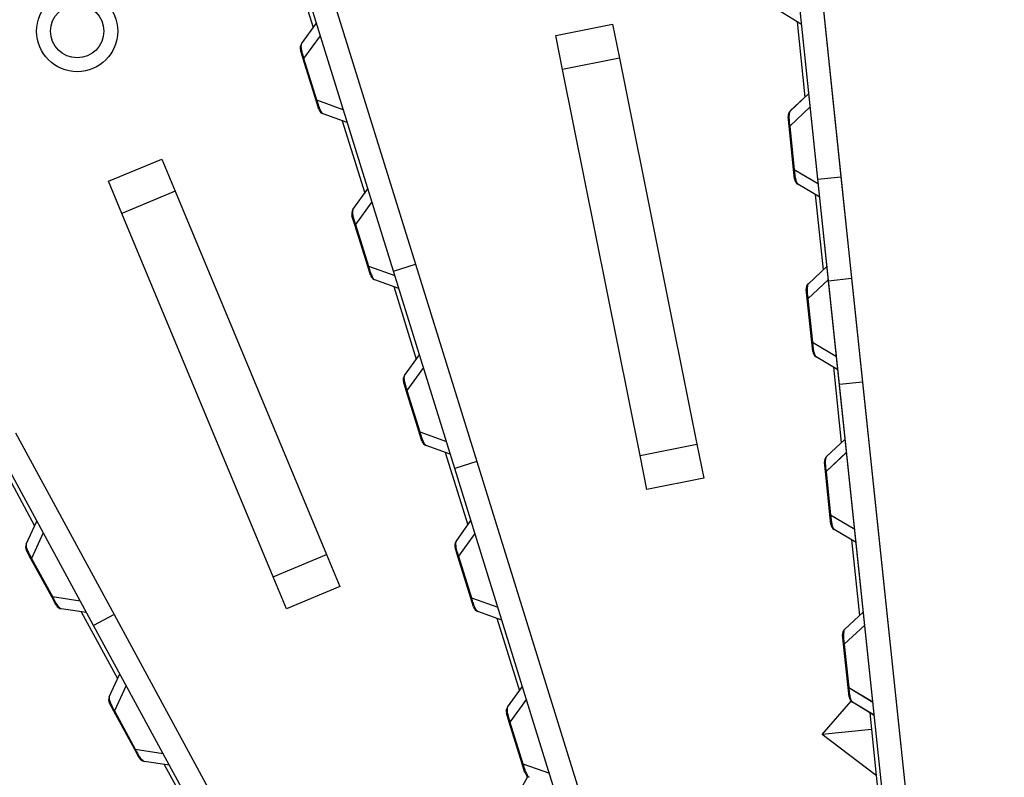
# Model space of a CAD drawing. Extents: x 8529 to 12591, y 13934 to 14934.
# Drawn here: x 8676 to 8714, y 14778 to 14807 of the extents above; entities that cross this region are included whole.
import ezdxf

# ---------------------------------------------------------------- set-up
doc = ezdxf.new("R2010")
doc.units = 0
doc.header["$LTSCALE"] = 8
doc.header["$MEASUREMENT"] = 0
doc.layers.get('0').update_dxf_attribs({"linetype": 'CONTINUOUS'})
for name, color, linetype in [('204', 7, 'CONTINUOUS'), ('3', 7, 'CONTINUOUS'), ('5', 7, 'CONTINUOUS')]:
    doc.layers.add(name, color=color, linetype=linetype)

msp = doc.modelspace()

# ---------------------------------------------------------------- linework, layer by layer
at = {"color": 1, "linetype": 'Continuous', "lineweight": 15}
for points in [[(8698.065, 14846.567), (8706.408, 14847.748), (8714.864, 14848.121), (8731.692, 14847.239), (8740.063, 14845.984), (8756.409, 14841.892), (8764.384, 14839.055), (8779.642, 14831.904), (8786.925, 14827.59), (8800.529, 14817.646), (8806.85, 14812.016), (8818.294, 14799.648), (8823.418, 14792.91), (8832.279, 14778.577), (8836.016, 14770.982), (8841.963, 14755.216), (8844.174, 14747.045), (8845.582, 14738.738)], [(8585.421, 14716.86), (8585.421, 14724.518), (8586.095, 14732.176), (8588.767, 14747.257), (8590.766, 14754.68), (8596.029, 14769.063), (8599.292, 14776.024), (8606.984, 14789.268), (8611.412, 14795.553), (8621.296, 14807.252), (8626.752, 14812.667), (8638.527, 14822.463), (8644.844, 14826.843), (8658.147, 14834.434), (8665.132, 14837.645), (8679.555, 14842.798), (8686.993, 14844.741), (8694.543, 14846.02)]]:
    msp.add_open_spline(points, degree=3, knots=[0, 0, 0, 0, 0.125, 0.125, 0.25, 0.25, 0.375, 0.375, 0.5, 0.5, 0.625, 0.625, 0.75, 0.75, 0.875, 0.875, 1, 1, 1, 1], dxfattribs=at)
at = {"layer": '204', "color": 3, "linetype": 'Continuous'}
for p, q in [((8707.069, 14797.349), (8703.317, 14833.04)), ((8704.201, 14833.132), (8707.952, 14797.442)), ((8707.069, 14797.349), (8707.952, 14797.442)), ((8707.952, 14797.442), (8711.175, 14766.774)), ((8710.292, 14766.681), (8707.069, 14797.349))]:
    msp.add_line(p, q, dxfattribs=at)
at = {"layer": '3', "color": 3, "linetype": 'ByBlock'}
for p, q in [((8706.659, 14801.244), (8703.317, 14833.04)), ((8704.201, 14833.132), (8707.543, 14801.337)), ((8706.036, 14807.178), (8705.196, 14807.683)), ((8705.598, 14803.858), (8706.314, 14804.526)), ((8706.368, 14804.016), (8705.58, 14803.281)), ((8705.552, 14803.278), (8705.515, 14803.636)), ((8705.58, 14803.281), (8705.552, 14803.278)), ((8705.727, 14801.616), (8705.552, 14803.278)), ((8705.58, 14803.281), (8705.755, 14801.619)), ((8705.755, 14801.619), (8705.727, 14801.616)), ((8705.765, 14801.259), (8705.727, 14801.616)), ((8705.755, 14801.619), (8706.678, 14801.064)), ((8706.659, 14801.244), (8707.543, 14801.337)), ((8707.488, 14793.364), (8706.659, 14801.244)), ((8707.543, 14801.337), (8708.371, 14793.457)), ((8706.732, 14800.554), (8705.892, 14801.058)), ((8706.294, 14797.234), (8707.011, 14797.902)), ((8707.064, 14797.391), (8706.277, 14796.657)), ((8706.249, 14796.654), (8706.211, 14797.011)), ((8706.277, 14796.657), (8706.249, 14796.654)), ((8706.423, 14794.992), (8706.249, 14796.654)), ((8706.277, 14796.657), (8706.451, 14794.994)), ((8706.451, 14794.994), (8706.423, 14794.992)), ((8706.461, 14794.634), (8706.423, 14794.992)), ((8706.451, 14794.994), (8707.374, 14794.44)), ((8707.428, 14793.929), (8706.589, 14794.434)), ((8708.371, 14793.457), (8707.488, 14793.364)), ((8710.292, 14766.681), (8707.488, 14793.364)), ((8708.371, 14793.457), (8711.175, 14766.774)), ((8706.991, 14790.609), (8707.707, 14791.277)), ((8707.761, 14790.767), (8706.973, 14790.032)), ((8706.945, 14790.029), (8706.907, 14790.387)), ((8706.973, 14790.032), (8706.945, 14790.029)), ((8707.12, 14788.367), (8706.945, 14790.029)), ((8706.973, 14790.032), (8707.148, 14788.37)), ((8707.148, 14788.37), (8707.12, 14788.367)), ((8707.157, 14788.01), (8707.12, 14788.367)), ((8707.148, 14788.37), (8708.071, 14787.815)), ((8708.124, 14787.305), (8707.285, 14787.809)), ((8707.687, 14783.985), (8708.403, 14784.653)), ((8708.457, 14784.142), (8707.669, 14783.408)), ((8707.641, 14783.405), (8707.604, 14783.762)), ((8707.669, 14783.408), (8707.641, 14783.405)), ((8707.816, 14781.742), (8707.641, 14783.405)), ((8707.669, 14783.408), (8707.844, 14781.745)), ((8707.844, 14781.745), (8707.816, 14781.742)), ((8707.854, 14781.385), (8707.816, 14781.742)), ((8707.844, 14781.745), (8708.767, 14781.191)), ((8708.821, 14780.68), (8707.981, 14781.185))]:
    msp.add_line(p, q, dxfattribs=at)
for centre, start, end in [((8705.78, 14803.664), 133, 186), ((8706.03, 14801.287), 186, 239), ((8706.476, 14797.039), 133, 186), ((8706.726, 14794.662), 186, 239), ((8707.172, 14790.414), 133, 186), ((8707.422, 14788.038), 186, 239), ((8707.869, 14783.79), 133, 186), ((8708.119, 14781.413), 186, 239)]:
    msp.add_arc(centre, 0.266, start, end, dxfattribs=at)
for points, knots in [([(8705.598, 14803.858), (8705.587, 14803.848), (8705.578, 14803.832), (8705.562, 14803.78), (8705.556, 14803.745), (8705.55, 14803.652), (8705.55, 14803.598), (8705.558, 14803.457), (8705.568, 14803.368), (8705.58, 14803.281)], [2, 2, 2, 2, 2.919658, 2.919658, 3.814002, 3.814002, 4.548046, 4.548046, 5.314229, 5.314229, 5.314229, 5.314229]), ([(8705.755, 14801.619), (8705.761, 14801.528), (8705.77, 14801.435), (8705.794, 14801.287), (8705.807, 14801.231), (8705.845, 14801.105), (8705.87, 14801.072), (8705.892, 14801.058)], [2, 2, 2, 2, 2.797618, 2.797618, 3.623262, 3.623262, 5.312764, 5.312764, 5.312764, 5.312764]), ([(8706.294, 14797.234), (8706.284, 14797.224), (8706.274, 14797.208), (8706.258, 14797.156), (8706.252, 14797.121), (8706.246, 14797.027), (8706.246, 14796.973), (8706.254, 14796.832), (8706.264, 14796.743), (8706.277, 14796.657)], [2, 2, 2, 2, 2.919658, 2.919658, 3.814002, 3.814002, 4.548046, 4.548046, 5.314229, 5.314229, 5.314229, 5.314229]), ([(8706.451, 14794.994), (8706.456, 14794.918), (8706.463, 14794.841), (8706.485, 14794.685), (8706.5, 14794.619), (8706.52, 14794.549), (8706.527, 14794.531), (8706.536, 14794.509), (8706.538, 14794.503), (8706.546, 14794.485), (8706.552, 14794.475), (8706.568, 14794.45), (8706.579, 14794.44), (8706.589, 14794.434)], [2, 2, 2, 2, 2.668721, 2.668721, 3.585206, 3.585206, 4.005481, 4.005481, 4.18941, 4.18941, 4.560827, 4.560827, 5.313675, 5.313675, 5.313675, 5.313675]), ([(8706.991, 14790.609), (8706.98, 14790.599), (8706.97, 14790.583), (8706.954, 14790.531), (8706.948, 14790.496), (8706.942, 14790.403), (8706.942, 14790.349), (8706.95, 14790.208), (8706.96, 14790.119), (8706.973, 14790.032)], [2, 2, 2, 2, 2.919658, 2.919658, 3.814002, 3.814002, 4.548046, 4.548046, 5.314229, 5.314229, 5.314229, 5.314229]), ([(8707.148, 14788.37), (8707.152, 14788.294), (8707.16, 14788.216), (8707.181, 14788.06), (8707.196, 14787.994), (8707.216, 14787.925), (8707.223, 14787.907), (8707.232, 14787.884), (8707.235, 14787.878), (8707.243, 14787.861), (8707.248, 14787.851), (8707.264, 14787.826), (8707.275, 14787.815), (8707.285, 14787.809)], [2, 2, 2, 2, 2.668721, 2.668721, 3.585206, 3.585206, 4.005481, 4.005481, 4.18941, 4.18941, 4.560827, 4.560827, 5.313675, 5.313675, 5.313675, 5.313675]), ([(8707.687, 14783.985), (8707.676, 14783.975), (8707.667, 14783.958), (8707.651, 14783.907), (8707.644, 14783.872), (8707.639, 14783.778), (8707.638, 14783.724), (8707.647, 14783.583), (8707.656, 14783.494), (8707.669, 14783.408)], [2, 2, 2, 2, 2.919658, 2.919658, 3.814002, 3.814002, 4.548046, 4.548046, 5.314229, 5.314229, 5.314229, 5.314229]), ([(8707.844, 14781.745), (8707.849, 14781.655), (8707.859, 14781.562), (8707.882, 14781.413), (8707.895, 14781.358), (8707.934, 14781.231), (8707.958, 14781.198), (8707.981, 14781.185)], [2, 2, 2, 2, 2.797618, 2.797618, 3.623262, 3.623262, 5.312764, 5.312764, 5.312764, 5.312764])]:
    msp.add_open_spline(points, degree=3, knots=knots, dxfattribs=at)
at = {"layer": '5', "color": 7, "linetype": 'Continuous'}
for p, q in [((8706.659, 14801.245), (8703.317, 14833.041)), ((8704.201, 14833.133), (8707.542, 14801.338)), ((8681.751, 14828.515), (8691.232, 14797.983)), ((8690.384, 14797.72), (8680.903, 14828.252)), ((8686.447, 14809.848), (8687.311, 14807.066)), ((8706.035, 14807.179), (8705.196, 14807.684)), ((8686.858, 14806.437), (8687.43, 14807.232)), ((8705.86, 14807.285), (8706.165, 14804.388)), ((8696.61, 14806.755), (8698.787, 14807.192)), ((8698.787, 14807.192), (8699.049, 14805.886)), ((8686.953, 14805.868), (8687.582, 14806.742)), ((8696.872, 14805.449), (8696.61, 14806.755)), ((8686.926, 14805.86), (8686.82, 14806.203)), ((8686.953, 14805.868), (8686.926, 14805.86)), ((8687.422, 14804.263), (8686.926, 14805.86)), ((8687.449, 14804.272), (8686.953, 14805.868)), ((8699.049, 14805.886), (8696.872, 14805.449)), ((8699.049, 14805.886), (8702.021, 14791.083)), ((8699.844, 14790.646), (8696.872, 14805.449)), ((8687.449, 14804.272), (8687.422, 14804.263)), ((8687.528, 14803.92), (8687.422, 14804.263)), ((8688.462, 14803.908), (8687.449, 14804.272)), ((8705.598, 14803.859), (8706.314, 14804.527)), ((8706.368, 14804.017), (8705.58, 14803.282)), ((8688.614, 14803.418), (8687.693, 14803.749)), ((8688.422, 14803.487), (8689.286, 14800.705)), ((8705.552, 14803.279), (8705.515, 14803.637)), ((8705.58, 14803.282), (8705.552, 14803.279)), ((8705.727, 14801.617), (8705.552, 14803.279)), ((8705.58, 14803.282), (8705.755, 14801.62)), ((8679.453, 14801.163), (8681.503, 14802.016)), ((8681.503, 14802.016), (8682.015, 14800.786)), ((8705.755, 14801.62), (8705.727, 14801.617)), ((8705.765, 14801.26), (8705.727, 14801.617)), ((8705.755, 14801.62), (8706.678, 14801.065)), ((8679.965, 14799.933), (8679.453, 14801.163)), ((8706.659, 14801.245), (8707.542, 14801.338)), ((8707.487, 14793.365), (8706.659, 14801.245)), ((8707.542, 14801.338), (8708.371, 14793.458)), ((8682.015, 14800.786), (8679.965, 14799.933)), ((8682.015, 14800.786), (8687.817, 14786.847)), ((8688.833, 14800.076), (8689.405, 14800.871)), ((8706.732, 14800.555), (8705.892, 14801.059)), ((8706.556, 14800.66), (8706.861, 14797.763)), ((8689.557, 14800.381), (8688.928, 14799.507)), ((8685.767, 14785.994), (8679.965, 14799.933)), ((8688.902, 14799.498), (8688.795, 14799.841)), ((8688.928, 14799.507), (8688.902, 14799.498)), ((8689.397, 14797.902), (8688.902, 14799.498)), ((8688.928, 14799.507), (8689.424, 14797.91)), ((8689.424, 14797.91), (8689.397, 14797.902)), ((8689.504, 14797.559), (8689.397, 14797.902)), ((8689.424, 14797.91), (8690.438, 14797.546)), ((8690.384, 14797.72), (8691.232, 14797.983)), ((8691.232, 14797.983), (8693.582, 14790.415)), ((8706.294, 14797.235), (8707.011, 14797.903)), ((8690.59, 14797.056), (8689.668, 14797.387)), ((8692.734, 14790.152), (8690.384, 14797.72)), ((8707.064, 14797.392), (8706.276, 14796.658)), ((8690.397, 14797.125), (8691.261, 14794.343)), ((8706.249, 14796.655), (8706.211, 14797.012)), ((8706.276, 14796.658), (8706.249, 14796.655)), ((8706.423, 14794.992), (8706.249, 14796.655)), ((8706.276, 14796.658), (8706.451, 14794.995)), ((8706.451, 14794.995), (8706.423, 14794.992)), ((8706.461, 14794.635), (8706.423, 14794.992)), ((8706.451, 14794.995), (8707.374, 14794.441)), ((8690.808, 14793.715), (8691.381, 14794.509)), ((8707.428, 14793.93), (8706.589, 14794.435)), ((8691.533, 14794.019), (8690.903, 14793.145)), ((8707.253, 14794.036), (8707.557, 14791.139)), ((8690.877, 14793.137), (8690.77, 14793.48)), ((8708.371, 14793.458), (8707.487, 14793.365)), ((8710.292, 14766.682), (8707.487, 14793.365)), ((8708.371, 14793.458), (8711.175, 14766.775)), ((8690.903, 14793.145), (8690.877, 14793.137)), ((8691.372, 14791.541), (8690.877, 14793.137)), ((8690.903, 14793.145), (8691.399, 14791.549)), ((8675.89, 14791.51), (8679.671, 14784.546)), ((8691.399, 14791.549), (8691.372, 14791.541)), ((8691.479, 14791.198), (8691.372, 14791.541)), ((8691.399, 14791.549), (8692.413, 14791.185)), ((8678.89, 14784.122), (8675.109, 14791.086)), ((8692.565, 14790.695), (8691.643, 14791.026)), ((8699.844, 14790.646), (8702.021, 14791.083)), ((8702.021, 14791.083), (8702.283, 14789.777)), ((8706.991, 14790.61), (8707.707, 14791.278)), ((8692.372, 14790.764), (8693.236, 14787.982)), ((8700.106, 14789.34), (8699.844, 14790.646)), ((8707.76, 14790.768), (8706.973, 14790.033)), ((8675.238, 14790.506), (8676.628, 14787.946)), ((8693.582, 14790.415), (8692.734, 14790.152)), ((8693.582, 14790.415), (8701.538, 14764.792)), ((8706.945, 14790.03), (8706.907, 14790.387)), ((8700.69, 14764.529), (8692.734, 14790.152)), ((8706.973, 14790.033), (8706.945, 14790.03)), ((8707.12, 14788.368), (8706.945, 14790.03)), ((8706.973, 14790.033), (8707.147, 14788.371)), ((8702.283, 14789.777), (8700.106, 14789.34)), ((8707.147, 14788.371), (8707.12, 14788.368)), ((8707.157, 14788.011), (8707.12, 14788.368)), ((8707.147, 14788.371), (8708.071, 14787.816)), ((8676.307, 14787.241), (8676.713, 14788.132)), ((8692.784, 14787.353), (8693.356, 14788.148)), ((8676.958, 14787.681), (8676.511, 14786.701)), ((8693.508, 14787.658), (8692.879, 14786.784)), ((8708.124, 14787.306), (8707.285, 14787.81)), ((8707.949, 14787.411), (8708.253, 14784.514)), ((8676.487, 14786.688), (8676.315, 14787.003)), ((8685.767, 14785.994), (8687.817, 14786.847)), ((8687.817, 14786.847), (8688.329, 14785.617)), ((8692.852, 14786.776), (8692.746, 14787.119)), ((8676.511, 14786.701), (8676.487, 14786.688)), ((8677.284, 14785.219), (8676.487, 14786.688)), ((8676.511, 14786.701), (8677.309, 14785.232)), ((8692.879, 14786.784), (8692.852, 14786.776)), ((8693.348, 14785.179), (8692.852, 14786.776)), ((8692.879, 14786.784), (8693.374, 14785.187)), ((8686.279, 14784.764), (8685.767, 14785.994)), ((8688.329, 14785.617), (8686.279, 14784.764)), ((8677.309, 14785.232), (8677.284, 14785.219)), ((8677.456, 14784.903), (8677.284, 14785.219)), ((8677.309, 14785.232), (8678.374, 14785.073)), ((8693.374, 14785.187), (8693.348, 14785.179)), ((8693.454, 14784.836), (8693.348, 14785.179)), ((8693.374, 14785.187), (8694.388, 14784.824)), ((8678.619, 14784.622), (8677.65, 14784.767)), ((8678.416, 14784.652), (8679.807, 14782.092)), ((8694.54, 14784.334), (8693.619, 14784.664)), ((8707.687, 14783.986), (8708.403, 14784.654)), ((8679.671, 14784.546), (8678.89, 14784.122)), ((8679.671, 14784.546), (8692.473, 14760.968)), ((8694.348, 14784.403), (8695.212, 14781.621)), ((8691.692, 14760.544), (8678.89, 14784.122)), ((8708.457, 14784.143), (8707.669, 14783.409)), ((8707.641, 14783.406), (8707.604, 14783.763)), ((8707.669, 14783.409), (8707.641, 14783.406)), ((8707.816, 14781.743), (8707.641, 14783.406)), ((8707.669, 14783.409), (8707.844, 14781.746)), ((8679.485, 14781.387), (8679.891, 14782.278)), ((8680.136, 14781.827), (8679.69, 14780.847)), ((8694.759, 14780.992), (8695.331, 14781.787)), ((8707.844, 14781.746), (8707.816, 14781.743)), ((8707.853, 14781.386), (8707.816, 14781.743)), ((8707.844, 14781.746), (8708.767, 14781.192)), ((8695.483, 14781.297), (8694.854, 14780.422)), ((8706.819, 14779.942), (8707.932, 14781.223)), ((8708.821, 14780.681), (8707.981, 14781.186)), ((8679.665, 14780.834), (8679.494, 14781.15)), ((8679.69, 14780.847), (8679.665, 14780.834)), ((8680.463, 14779.365), (8679.665, 14780.834)), ((8679.69, 14780.847), (8680.487, 14779.378)), ((8708.645, 14780.787), (8708.713, 14780.141)), ((8694.827, 14780.414), (8694.721, 14780.757)), ((8694.854, 14780.422), (8694.827, 14780.414)), ((8695.323, 14778.818), (8694.827, 14780.414)), ((8694.854, 14780.422), (8695.35, 14778.826)), ((8708.713, 14780.141), (8706.819, 14779.942)), ((8708.713, 14780.141), (8708.899, 14778.375)), ((8708.899, 14778.375), (8706.819, 14779.942)), ((8680.487, 14779.378), (8680.463, 14779.365)), ((8680.634, 14779.049), (8680.463, 14779.365)), ((8680.487, 14779.378), (8681.552, 14779.219)), ((8681.797, 14778.768), (8680.829, 14778.913)), ((8681.595, 14778.798), (8682.985, 14776.238)), ((8695.35, 14778.826), (8695.323, 14778.818)), ((8695.429, 14778.475), (8695.323, 14778.818)), ((8695.35, 14778.826), (8696.363, 14778.462)), ((8694.696, 14776.856), (8695.541, 14778.334)), ((8708.899, 14778.375), (8708.95, 14777.889))]:
    msp.add_line(p, q, dxfattribs=at)
for radius in [1.554, 1.021]:
    msp.add_circle((8678.259, 14806.919), radius, dxfattribs=at)
for centre, start, end in [((8687.074, 14806.282), 144.25, 197.25), ((8687.783, 14803.999), 197.25, 250.25), ((8705.78, 14803.664), 133, 186), ((8706.03, 14801.288), 186, 239), ((8689.049, 14799.92), 144.25, 197.25), ((8689.758, 14797.638), 197.25, 250.25), ((8706.476, 14797.04), 133, 186), ((8706.726, 14794.663), 186, 239), ((8691.025, 14793.559), 144.25, 197.25), ((8691.733, 14791.277), 197.25, 250.25), ((8707.172, 14790.415), 133, 186), ((8707.422, 14788.039), 186, 239), ((8676.549, 14787.131), 155.5, 208.5), ((8693, 14787.198), 144.25, 197.25), ((8677.69, 14785.03), 208.5, 261.5), ((8693.709, 14784.915), 197.25, 250.25), ((8707.869, 14783.791), 133, 186), ((8679.728, 14781.277), 155.5, 208.5), ((8708.118, 14781.414), 186, 239), ((8694.975, 14780.836), 144.25, 197.25), ((8680.868, 14779.176), 208.5, 261.5), ((8695.684, 14778.554), 197.25, 250.25)]:
    msp.add_arc(centre, 0.266, start, end, dxfattribs=at)
for points, knots in [([(8686.858, 14806.437), (8686.849, 14806.426), (8686.843, 14806.408), (8686.838, 14806.354), (8686.838, 14806.318), (8686.851, 14806.226), (8686.861, 14806.173), (8686.897, 14806.036), (8686.924, 14805.95), (8686.953, 14805.868)], [2, 2, 2, 2, 2.919658, 2.919658, 3.814002, 3.814002, 4.548046, 4.548046, 5.314229, 5.314229, 5.314229, 5.314229]), ([(8687.449, 14804.272), (8687.468, 14804.198), (8687.491, 14804.123), (8687.542, 14803.975), (8687.569, 14803.913), (8687.603, 14803.849), (8687.613, 14803.832), (8687.626, 14803.812), (8687.63, 14803.806), (8687.641, 14803.791), (8687.649, 14803.782), (8687.669, 14803.761), (8687.682, 14803.753), (8687.619, 14803.822)], [2, 2, 2, 2, 2.668721, 2.668721, 3.585206, 3.585206, 4.005481, 4.005481, 4.18941, 4.18941, 4.560827, 4.560827, 5.313675, 5.313675, 5.313675, 5.313675]), ([(8705.598, 14803.859), (8705.587, 14803.849), (8705.578, 14803.833), (8705.562, 14803.781), (8705.555, 14803.746), (8705.55, 14803.653), (8705.549, 14803.599), (8705.558, 14803.458), (8705.567, 14803.369), (8705.58, 14803.282)], [2, 2, 2, 2, 2.919658, 2.919658, 3.814002, 3.814002, 4.548046, 4.548046, 5.314229, 5.314229, 5.314229, 5.314229]), ([(8705.755, 14801.62), (8705.761, 14801.529), (8705.77, 14801.436), (8705.794, 14801.288), (8705.807, 14801.232), (8705.845, 14801.106), (8705.869, 14801.073), (8705.892, 14801.059)], [2, 2, 2, 2, 2.797618, 2.797618, 3.623262, 3.623262, 5.312764, 5.312764, 5.312764, 5.312764]), ([(8688.833, 14800.076), (8688.825, 14800.064), (8688.818, 14800.046), (8688.813, 14799.992), (8688.813, 14799.957), (8688.826, 14799.864), (8688.836, 14799.811), (8688.872, 14799.674), (8688.899, 14799.589), (8688.928, 14799.507)], [2, 2, 2, 2, 2.919658, 2.919658, 3.814002, 3.814002, 4.548046, 4.548046, 5.314229, 5.314229, 5.314229, 5.314229]), ([(8689.424, 14797.91), (8689.447, 14797.823), (8689.475, 14797.733), (8689.527, 14797.592), (8689.55, 14797.54), (8689.612, 14797.424), (8689.643, 14797.396), (8689.597, 14797.457)], [2, 2, 2, 2, 2.797618, 2.797618, 3.623262, 3.623262, 5.312764, 5.312764, 5.312764, 5.312764]), ([(8706.294, 14797.235), (8706.284, 14797.225), (8706.274, 14797.208), (8706.258, 14797.157), (8706.252, 14797.122), (8706.246, 14797.028), (8706.246, 14796.974), (8706.254, 14796.833), (8706.264, 14796.744), (8706.276, 14796.658)], [2, 2, 2, 2, 2.919658, 2.919658, 3.814002, 3.814002, 4.548046, 4.548046, 5.314229, 5.314229, 5.314229, 5.314229]), ([(8706.451, 14794.995), (8706.456, 14794.919), (8706.463, 14794.842), (8706.485, 14794.686), (8706.5, 14794.62), (8706.52, 14794.55), (8706.526, 14794.532), (8706.535, 14794.51), (8706.538, 14794.504), (8706.546, 14794.486), (8706.552, 14794.476), (8706.568, 14794.451), (8706.578, 14794.441), (8706.531, 14794.521)], [2, 2, 2, 2, 2.668721, 2.668721, 3.585206, 3.585206, 4.005481, 4.005481, 4.18941, 4.18941, 4.560827, 4.560827, 5.313675, 5.313675, 5.313675, 5.313675]), ([(8690.809, 14793.715), (8690.8, 14793.703), (8690.794, 14793.685), (8690.788, 14793.631), (8690.789, 14793.596), (8690.801, 14793.503), (8690.812, 14793.45), (8690.847, 14793.313), (8690.874, 14793.227), (8690.903, 14793.145)], [2, 2, 2, 2, 2.919658, 2.919658, 3.814002, 3.814002, 4.548046, 4.548046, 5.314229, 5.314229, 5.314229, 5.314229]), ([(8691.399, 14791.549), (8691.419, 14791.475), (8691.441, 14791.401), (8691.493, 14791.252), (8691.52, 14791.19), (8691.554, 14791.126), (8691.563, 14791.109), (8691.577, 14791.089), (8691.58, 14791.084), (8691.592, 14791.068), (8691.599, 14791.06), (8691.62, 14791.038), (8691.632, 14791.03), (8691.57, 14791.099)], [2, 2, 2, 2, 2.668721, 2.668721, 3.585206, 3.585206, 4.005481, 4.005481, 4.18941, 4.18941, 4.560827, 4.560827, 5.313675, 5.313675, 5.313675, 5.313675]), ([(8706.991, 14790.61), (8706.98, 14790.6), (8706.97, 14790.584), (8706.954, 14790.532), (8706.948, 14790.497), (8706.942, 14790.404), (8706.942, 14790.35), (8706.95, 14790.209), (8706.96, 14790.12), (8706.973, 14790.033)], [2, 2, 2, 2, 2.919658, 2.919658, 3.814002, 3.814002, 4.548046, 4.548046, 5.314229, 5.314229, 5.314229, 5.314229]), ([(8707.147, 14788.371), (8707.152, 14788.295), (8707.16, 14788.217), (8707.181, 14788.061), (8707.196, 14787.995), (8707.216, 14787.926), (8707.223, 14787.908), (8707.232, 14787.885), (8707.234, 14787.879), (8707.243, 14787.862), (8707.248, 14787.852), (8707.264, 14787.827), (8707.275, 14787.816), (8707.227, 14787.897)], [2, 2, 2, 2, 2.668721, 2.668721, 3.585206, 3.585206, 4.005481, 4.005481, 4.18941, 4.18941, 4.560827, 4.560827, 5.313675, 5.313675, 5.313675, 5.313675]), ([(8676.307, 14787.241), (8676.301, 14787.228), (8676.298, 14787.209), (8676.303, 14787.155), (8676.311, 14787.12), (8676.341, 14787.032), (8676.362, 14786.982), (8676.423, 14786.855), (8676.466, 14786.776), (8676.511, 14786.701)], [2, 2, 2, 2, 2.919658, 2.919658, 3.814002, 3.814002, 4.548046, 4.548046, 5.314229, 5.314229, 5.314229, 5.314229]), ([(8692.784, 14787.353), (8692.775, 14787.341), (8692.769, 14787.324), (8692.763, 14787.27), (8692.764, 14787.234), (8692.777, 14787.141), (8692.787, 14787.088), (8692.823, 14786.951), (8692.849, 14786.866), (8692.879, 14786.784)], [2, 2, 2, 2, 2.919658, 2.919658, 3.814002, 3.814002, 4.548046, 4.548046, 5.314229, 5.314229, 5.314229, 5.314229]), ([(8677.309, 14785.232), (8677.342, 14785.164), (8677.379, 14785.095), (8677.459, 14784.959), (8677.497, 14784.904), (8677.543, 14784.847), (8677.556, 14784.833), (8677.572, 14784.816), (8677.577, 14784.811), (8677.592, 14784.798), (8677.6, 14784.791), (8677.625, 14784.774), (8677.639, 14784.769), (8677.564, 14784.825)], [2, 2, 2, 2, 2.668721, 2.668721, 3.585206, 3.585206, 4.005481, 4.005481, 4.18941, 4.18941, 4.560827, 4.560827, 5.313675, 5.313675, 5.313675, 5.313675]), ([(8693.374, 14785.187), (8693.394, 14785.114), (8693.417, 14785.039), (8693.468, 14784.89), (8693.495, 14784.828), (8693.529, 14784.764), (8693.539, 14784.748), (8693.552, 14784.728), (8693.556, 14784.722), (8693.567, 14784.707), (8693.574, 14784.698), (8693.595, 14784.677), (8693.607, 14784.668), (8693.545, 14784.738)], [2, 2, 2, 2, 2.668721, 2.668721, 3.585206, 3.585206, 4.005481, 4.005481, 4.18941, 4.18941, 4.560827, 4.560827, 5.313675, 5.313675, 5.313675, 5.313675]), ([(8707.687, 14783.986), (8707.676, 14783.976), (8707.666, 14783.959), (8707.651, 14783.908), (8707.644, 14783.873), (8707.639, 14783.779), (8707.638, 14783.725), (8707.647, 14783.584), (8707.656, 14783.495), (8707.669, 14783.409)], [2, 2, 2, 2, 2.919658, 2.919658, 3.814002, 3.814002, 4.548046, 4.548046, 5.314229, 5.314229, 5.314229, 5.314229]), ([(8707.844, 14781.746), (8707.849, 14781.656), (8707.859, 14781.563), (8707.882, 14781.414), (8707.895, 14781.359), (8707.934, 14781.232), (8707.958, 14781.199), (8707.981, 14781.186)], [2, 2, 2, 2, 2.797618, 2.797618, 3.623262, 3.623262, 5.312764, 5.312764, 5.312764, 5.312764]), ([(8679.485, 14781.387), (8679.479, 14781.374), (8679.477, 14781.355), (8679.482, 14781.301), (8679.489, 14781.267), (8679.52, 14781.178), (8679.54, 14781.128), (8679.602, 14781.001), (8679.645, 14780.922), (8679.69, 14780.847)], [2, 2, 2, 2, 2.919658, 2.919658, 3.814002, 3.814002, 4.548046, 4.548046, 5.314229, 5.314229, 5.314229, 5.314229]), ([(8694.759, 14780.992), (8694.751, 14780.98), (8694.744, 14780.962), (8694.739, 14780.908), (8694.739, 14780.873), (8694.752, 14780.78), (8694.762, 14780.727), (8694.798, 14780.59), (8694.825, 14780.505), (8694.854, 14780.422)], [2, 2, 2, 2, 2.919658, 2.919658, 3.814002, 3.814002, 4.548046, 4.548046, 5.314229, 5.314229, 5.314229, 5.314229]), ([(8680.487, 14779.378), (8680.521, 14779.31), (8680.557, 14779.241), (8680.637, 14779.105), (8680.676, 14779.05), (8680.721, 14778.994), (8680.734, 14778.979), (8680.751, 14778.962), (8680.756, 14778.957), (8680.77, 14778.944), (8680.779, 14778.937), (8680.803, 14778.92), (8680.817, 14778.915), (8680.742, 14778.971)], [2, 2, 2, 2, 2.668721, 2.668721, 3.585206, 3.585206, 4.005481, 4.005481, 4.18941, 4.18941, 4.560827, 4.560827, 5.313675, 5.313675, 5.313675, 5.313675]), ([(8695.35, 14778.826), (8695.373, 14778.738), (8695.401, 14778.649), (8695.452, 14778.508), (8695.476, 14778.456), (8695.538, 14778.339), (8695.569, 14778.312), (8695.523, 14778.373)], [2, 2, 2, 2, 2.797618, 2.797618, 3.623262, 3.623262, 5.312764, 5.312764, 5.312764, 5.312764])]:
    msp.add_open_spline(points, degree=3, knots=knots, dxfattribs=at)

doc.saveas('drawing.dxf')
